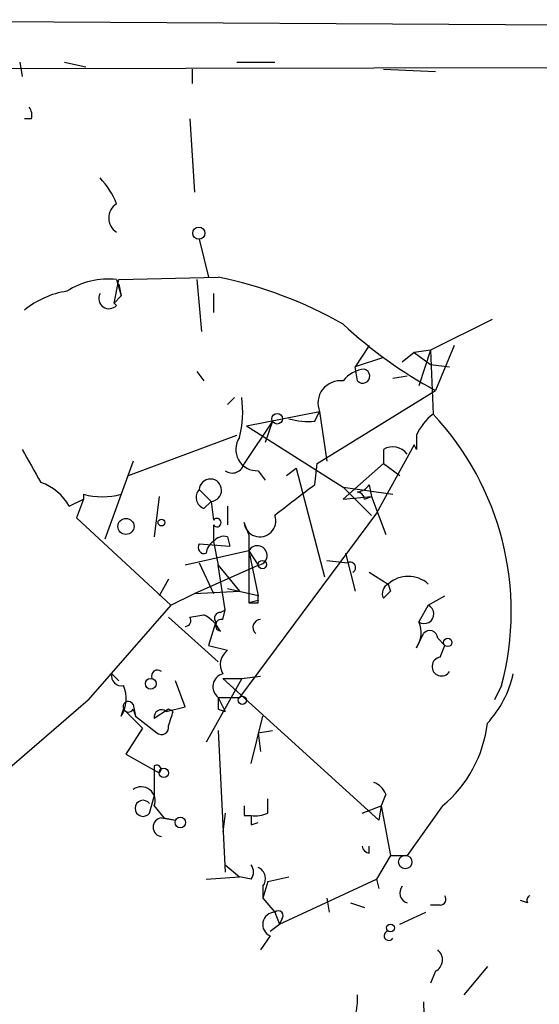
# Model space of a CAD drawing. Extents: x 4 to 51974, y 1691 to 2626.
# Drawn here: x 27 to 45, y 1792 to 1827 of the extents above; entities that cross this region are included whole.
import ezdxf

# ---------------------------------------------------------------- set-up
doc = ezdxf.new("R2010")
doc.units = 0
doc.header["$MEASUREMENT"] = 0
doc.layers.add('MAIN', color=5, linetype='CONTINUOUS')

msp = doc.modelspace()

# ---------------------------------------------------------------- linework, layer by layer
at = {"layer": 'MAIN'}
for p, q in [((55.7107, 1826.8248), (13.97, 1827.0788)), ((13.8007, 1825.3008), (55.7107, 1825.3854)), ((26.5853, 1825.5548), (26.67, 1825.0468)), ((28.194, 1825.5548), (28.956, 1825.3854)), ((34.3747, 1825.5548), (35.7293, 1825.5548)), ((32.766, 1825.3008), (32.766, 1824.7928)), ((39.624, 1825.3008), (41.4867, 1825.2161)), ((27.0087, 1823.5228), (26.7547, 1823.5228)), ((32.6813, 1823.5228), (32.8507, 1820.8981)), ((33.02, 1819.2048), (33.3587, 1817.8501)), ((29.972, 1816.9188), (30.1413, 1817.7654)), ((30.0567, 1817.7654), (30.226, 1817.1728)), ((30.1413, 1817.7654), (33.6973, 1817.8501)), ((30.1413, 1817.5961), (30.226, 1817.1728)), ((32.9353, 1817.7654), (33.1047, 1815.9028)), ((33.528, 1817.2574), (33.528, 1816.5801)), ((29.972, 1816.9188), (30.226, 1817.1728)), ((30.0567, 1816.8341), (29.972, 1816.9188)), ((43.5187, 1816.3261), (41.3173, 1815.2254)), ((39.116, 1815.3948), (38.608, 1814.6328)), ((40.7247, 1815.1408), (40.3013, 1814.8021)), ((41.3173, 1815.2254), (40.7247, 1815.1408)), ((40.7247, 1815.1408), (41.3173, 1814.7174)), ((41.3173, 1815.2254), (40.894, 1813.9554)), ((41.3173, 1815.2254), (41.402, 1812.9394)), ((42.164, 1815.3948), (41.4867, 1813.7861)), ((39.624, 1814.9714), (38.608, 1814.6328)), ((32.9353, 1814.4634), (33.1893, 1814.1248)), ((38.6927, 1814.1248), (38.608, 1814.6328)), ((41.3173, 1814.7174), (41.9947, 1814.6328)), ((40.4707, 1814.2941), (39.9627, 1814.2094)), ((37.2533, 1811.1614), (41.4867, 1813.7861)), ((34.29, 1813.5321), (34.036, 1813.2781)), ((34.7133, 1812.5161), (37.338, 1813.0241)), ((37.1687, 1812.6854), (37.338, 1813.0241)), ((37.338, 1813.0241), (37.592, 1811.2461)), ((35.6447, 1812.6854), (34.6287, 1811.1614)), ((35.6447, 1812.6854), (35.3907, 1811.9234)), ((34.7133, 1812.5161), (38.1847, 1810.3148)), ((30.48, 1810.7381), (34.3747, 1812.1774)), ((40.7247, 1811.8388), (39.37, 1809.3834)), ((39.624, 1811.6694), (39.624, 1811.1614)), ((40.8093, 1811.6694), (40.7247, 1811.8388)), ((30.6493, 1811.2461), (29.6333, 1808.4521)), ((35.1367, 1810.9074), (35.3907, 1810.5688)), ((36.1527, 1810.7381), (36.4913, 1810.9921)), ((36.4913, 1810.9921), (37.5073, 1807.0974)), ((37.1687, 1810.3994), (37.2533, 1811.1614)), ((39.624, 1811.1614), (38.1847, 1809.8914)), ((39.624, 1811.1614), (40.2167, 1810.7381)), ((33.02, 1810.2301), (33.4433, 1809.8068)), ((38.1847, 1810.3148), (39.9627, 1810.0608)), ((38.1847, 1810.3148), (39.2007, 1809.2988)), ((39.116, 1810.3994), (39.2007, 1809.9761)), ((28.3633, 1809.6374), (28.8713, 1809.8914)), ((28.8713, 1809.8914), (28.6173, 1809.2141)), ((28.8713, 1810.0608), (28.8713, 1809.8914)), ((31.5807, 1809.9761), (31.4113, 1808.5368)), ((33.1893, 1809.5528), (33.4433, 1809.8068)), ((33.4433, 1809.8068), (33.528, 1809.1294)), ((38.1847, 1809.8914), (39.2007, 1809.9761)), ((38.9467, 1809.8914), (39.2007, 1809.9761)), ((39.2007, 1809.9761), (39.7087, 1808.6214)), ((34.036, 1809.6374), (34.036, 1808.9601)), ((28.6173, 1809.2141), (32.004, 1806.0814)), ((39.37, 1809.3834), (34.4593, 1802.7794)), ((33.528, 1808.9601), (33.528, 1808.3674)), ((34.798, 1808.6214), (34.6287, 1809.0448)), ((34.036, 1808.5368), (34.1207, 1808.1981)), ((34.798, 1808.6214), (34.798, 1806.1661)), ((34.798, 1808.0288), (32.512, 1807.5208)), ((33.02, 1808.2828), (34.1207, 1808.1981)), ((33.528, 1808.3674), (33.6973, 1807.5208)), ((34.798, 1808.0288), (35.1367, 1807.5208)), ((34.798, 1808.0288), (35.1367, 1806.4201)), ((37.592, 1807.6901), (38.354, 1807.6054)), ((38.2693, 1807.9441), (38.608, 1806.5894)), ((32.8507, 1806.5048), (35.1367, 1807.5208)), ((33.02, 1807.6054), (33.528, 1806.5048)), ((33.6973, 1807.5208), (34.4593, 1806.5894)), ((33.9513, 1805.9121), (33.6973, 1807.5208)), ((31.9193, 1807.0128), (31.5807, 1806.4201)), ((39.116, 1807.2668), (39.7933, 1806.8434)), ((35.1367, 1806.4201), (34.036, 1806.6741)), ((39.7933, 1806.8434), (39.878, 1806.5894)), ((39.7933, 1806.8434), (39.878, 1806.5894)), ((32.004, 1806.0814), (32.8507, 1806.5048)), ((32.8507, 1806.5048), (34.4593, 1806.5894)), ((35.1367, 1806.1661), (35.1367, 1806.4201)), ((39.624, 1806.3354), (39.878, 1806.5894)), ((41.2327, 1806.0814), (41.8253, 1806.4201)), ((32.004, 1806.0814), (29.0407, 1802.6948)), ((33.782, 1805.8274), (33.9513, 1805.9121)), ((33.8667, 1805.5734), (33.9513, 1805.9121)), ((35.1367, 1806.2508), (34.798, 1806.1661)), ((41.2327, 1806.0814), (40.894, 1805.4888)), ((31.9193, 1805.6581), (33.6973, 1804.0494)), ((32.6813, 1805.6581), (33.1893, 1805.7428)), ((33.6127, 1805.4888), (33.3587, 1804.6421)), ((40.8093, 1804.5574), (41.0633, 1805.0654)), ((41.5713, 1804.8961), (41.8253, 1804.6421)), ((33.3587, 1804.6421), (34.036, 1804.4728)), ((41.656, 1804.2188), (41.8253, 1804.6421)), ((29.8873, 1803.6261), (30.1413, 1803.3721)), ((34.544, 1803.4568), (33.274, 1801.1708)), ((33.8667, 1803.4568), (34.544, 1803.4568)), ((33.8667, 1803.4568), (39.4547, 1798.3768)), ((34.544, 1803.4568), (35.2213, 1803.5414)), ((32.512, 1802.4408), (32.1733, 1803.3721)), ((43.8573, 1803.2028), (43.6033, 1802.6948)), ((33.6973, 1802.7794), (34.4593, 1802.7794)), ((33.6973, 1802.7794), (33.9513, 1802.2714)), ((33.6973, 1802.7794), (33.6973, 1802.3561)), ((24.7227, 1798.9694), (29.0407, 1802.6948)), ((30.6493, 1802.5254), (30.734, 1802.1021)), ((31.8347, 1802.2714), (32.512, 1802.4408)), ((30.226, 1802.1021), (30.3107, 1802.3561)), ((30.3107, 1802.3561), (30.988, 1801.6788)), ((30.6493, 1802.3561), (30.734, 1802.1021)), ((30.734, 1802.1021), (31.496, 1801.5094)), ((31.9193, 1802.3561), (31.4113, 1802.0174)), ((32.0887, 1802.2714), (31.9193, 1802.3561)), ((33.6973, 1802.3561), (33.9513, 1802.2714)), ((34.8827, 1800.4088), (35.306, 1802.1021)), ((30.988, 1801.6788), (30.3953, 1800.7474)), ((33.6973, 1801.5941), (33.9513, 1796.5141)), ((35.1367, 1801.5094), (35.6447, 1801.5941)), ((35.1367, 1801.5094), (35.2213, 1800.8321)), ((30.3953, 1800.7474), (31.5807, 1800.0701)), ((31.4113, 1800.3241), (31.4113, 1799.2234)), ((31.242, 1798.6308), (31.4113, 1799.2234)), ((39.7087, 1799.3081), (39.5393, 1798.8848)), ((31.4113, 1798.8848), (31.75, 1798.4614)), ((35.4753, 1798.6308), (35.4753, 1799.1388)), ((38.862, 1798.6308), (39.5393, 1798.8848)), ((39.5393, 1798.8848), (39.4547, 1798.3768)), ((39.5393, 1798.8848), (39.878, 1797.1068)), ((41.7407, 1798.8848), (40.4707, 1797.1068)), ((33.9513, 1798.6308), (33.8667, 1797.9534)), ((34.6287, 1798.5461), (34.8827, 1798.5461)), ((31.6653, 1798.4614), (32.1733, 1798.3768)), ((31.75, 1798.4614), (32.1733, 1798.3768)), ((34.8827, 1798.2074), (35.1367, 1798.2921)), ((39.116, 1797.1914), (39.116, 1797.4454)), ((39.878, 1797.1068), (39.37, 1796.2601)), ((39.878, 1797.1068), (40.4707, 1797.1068)), ((33.9513, 1796.7681), (34.4593, 1796.3448)), ((33.274, 1796.2601), (34.4593, 1796.3448)), ((34.8827, 1796.2601), (34.4593, 1796.3448)), ((35.4753, 1796.1754), (35.306, 1795.5828)), ((35.4753, 1796.1754), (36.2373, 1796.3448)), ((35.8987, 1794.6514), (39.37, 1796.2601)), ((39.37, 1796.2601), (39.4547, 1795.9214)), ((35.306, 1796.0061), (35.306, 1795.5828)), ((35.306, 1795.5828), (35.7293, 1795.0748)), ((37.592, 1795.5828), (37.6767, 1795.0748)), ((38.4387, 1795.4134), (38.9467, 1795.2441)), ((41.656, 1795.3288), (41.3173, 1795.3288)), ((44.7887, 1795.4134), (44.5347, 1795.4981)), ((35.7293, 1795.0748), (35.8987, 1794.6514)), ((35.7293, 1795.0748), (35.8987, 1794.6514)), ((40.2167, 1794.6514), (41.148, 1795.0748)), ((35.56, 1794.3974), (35.8987, 1794.6514)), ((35.9833, 1794.8208), (35.8987, 1794.6514)), ((35.56, 1794.2281), (35.2213, 1793.7201)), ((41.4867, 1792.9581), (41.3173, 1792.5348)), ((43.3493, 1793.1274), (42.5027, 1792.1114)), ((41.0633, 1791.8574), (41.148, 1788.3861))]:
    msp.add_line(p, q, dxfattribs=at)
for centre, radius in [((33.0079, 1819.4225), 0.218), ((35.8139, 1812.7702), 0.1893), ((30.3953, 1808.9094), 0.2878), ((31.6653, 1809.0448), 0.1197), ((35.2848, 1807.542), 0.1496), ((41.9311, 1804.748), 0.1496), ((31.2843, 1803.2663), 0.1951), ((34.5651, 1802.6737), 0.1496), ((31.7499, 1800.0702), 0.1693), ((32.3426, 1798.2922), 0.1893), ((40.4071, 1796.874), 0.2413), ((39.8779, 1794.5104), 0.1411)]:
    msp.add_circle(centre, radius, dxfattribs=at)
for centre, radius, start, end in [((26.5428, 1823.6497), 0.4829, 344.76361, 37.86666), ((27.587, 1819.5573), 2.6346, 20.38016, 44.56635), ((30.3812, 1819.9668), 0.6028, 122.56961, 237.43039), ((29.7755, 1815.0007), 2.779, 84.19237, 122.58979), ((30.6818, 1803.0661), 15.0884, 60.18094, 78.47149), ((28.7545, 1814.2182), 3.1599, 98.66014, 129.26185), ((29.7868, 1817.0828), 0.367, 151.59139, 317.34091), ((49.213, 1828.0325), 16.2067, 227.11886, 241.52754), ((39.0275, 1813.5052), 1.046, 94.43021, 143.67785), ((38.8774, 1814.3018), 0.2559, 223.78045, 74.2853), ((38.0792, 1813.33), 0.8018, 82.43889, 202.42639), ((30.9031, 1813.0242), 3.6762, 345.32339, 7.94143), ((36.915, 1815.0595), 2.3876, 253.51038, 276.09957), ((42.6305, 1811.3724), 1.9912, 128.09581, 156.15379), ((33.8663, 1805.8612), 10.3387, 345.1, 43.20689), ((35.0944, 1811.6695), 0.7632, 146.31618, 273.17692), ((167.8092, 1811.9234), 127.0002, 179.885409, 180.114592), ((323.3415, 1980.4062), 341.3006, 209.629767, 209.858944), ((39.9542, 1811.119), 0.6419, 36.4218, 120.96069), ((34.2078, 1811.2537), 0.4309, 233.47312, 347.63128), ((33.4206, 1810.2074), 0.4012, 273.2432, 176.7568), ((26.7204, 1808.6989), 1.8921, 29.73699, 70.6505), ((33.3304, 1809.9479), 0.4195, 137.72447, 250.34709), ((67.9205, 1768.6897), 51.8206, 126.40067, 128.40418), ((38.65, 1810.6963), 0.5526, 274.43211, 327.49779), ((38.6504, 1809.8491), 0.2993, 8.12469, 81.87531), ((29.5487, 1812.6853), 2.7105, 255.52746, 284.47049), ((33.655, 1809.0447), 0.1527, 213.66924, 146.29952), ((35.1949, 1809.103), 0.5692, 185.86885, 20.12244), ((33.9091, 1808.071), 0.4828, 74.76049, 142.12606), ((33.2035, 1808.1558), 0.2231, 145.31297, 288.41871), ((33.8242, 1807.9018), 0.5518, 122.46323, 175.60368), ((35.1077, 1807.8684), 0.3488, 274.7691, 152.61943), ((38.4387, 1807.4361), 0.1893, 296.55151, 116.57859), ((40.513, 1806.0391), 1.0793, 48.17733, 131.82267), ((39.9628, 1806.5047), 0.3787, 116.58535, 206.55152), ((35.3765, 1806.3354), 0.2543, 160.54622, 199.43254), ((34.9674, 1890.866), 84.7001, 269.885409, 270.114524), ((41.0903, 1805.7697), 0.3427, 235.05318, 65.44673), ((32.512, 1805.5311), 0.2117, 270, 36.87531), ((32.4699, 1804.4307), 1.4964, 28.73514, 61.26486), ((33.782, 1805.6158), 0.2116, 90, 216.87531), ((33.8244, 1805.3617), 0.2158, 78.70048, 258.66924), ((35.2279, 1805.289), 0.2845, 91.32941, 231.80884), ((40.0365, 1805.0972), 0.9427, 325.06574, 24.54506), ((41.2871, 1804.8901), 0.2843, 1.20944, 141.9288), ((34.4171, 1803.9563), 0.6419, 126.4218, 210.96069), ((41.7047, 1803.8844), 0.338, 98.28596, 329.09439), ((30.226, 1803.5415), 0.3491, 165.9757, 284.04022), ((31.5277, 1803.5415), 0.2181, 50.89722, 202.85022), ((33.9938, 1803.1604), 0.4827, 105.26553, 232.1094), ((40.4985, 1804.4744), 3.8762, 317.34717, 347.35848), ((29.167, 1802.7372), 1.2348, 329.04818, 22.15123), ((30.48, 1802.4408), 0.1893, 26.55151, 206.57859), ((30.48, 1802.4406), 0.1892, 206.52443, 333.47557), ((31.6653, 1802.0738), 0.2602, 49.39393, 192.51925), ((-94.9959, 1844.3674), 133.8752, 341.443679, 341.672862), ((31.6653, 1801.707), 0.2602, 229.41065, 12.51925), ((38.867, 1802.363), 4.5118, 309.56363, 353.44693), ((31.496, 1800.1971), 0.1526, 303.66924, 123.66924), ((30.9421, 1799.0677), 0.5036, 338.70354, 125.55223), ((38.9889, 1799.0115), 0.7785, 22.39455, 67.62187), ((31.0092, 1798.8001), 0.2879, 36.02591, 323.97409), ((119.2786, 1798.7154), 84.6501, 179.885341, 180.114592), ((119.5826, 1798.3767), 84.7001, 179.885408, 180.114524), ((35.0521, 1799.476), 0.9452, 259.67564, 296.59758), ((31.7077, 1798.1227), 0.3412, 97.13543, 262.86249), ((39.1585, 1797.4879), 0.2995, 188.15715, 261.84285), ((34.5437, 1796.5141), 0.4236, 323.15715, 36.84285), ((34.9461, 1796.276), 0.4498, 323.13265, 64.9277), ((40.5884, 1795.7676), 0.3732, 140.28288, 251.61845), ((41.656, 1795.5404), 0.2116, 270, 36.87531), ((44.9579, 1795.4981), 0.1893, 116.55151, 206.59214), ((35.7388, 1794.6326), 0.4423, 91.23072, 246.15327), ((35.8563, 1794.9478), 0.1796, 315, 135), ((39.8174, 1794.23), 0.1691, 98.19239, 329.20471), ((41.2864, 1793.366), 0.4545, 296.15343, 51.18071), ((36.7466, 1791.942), 1.9535, 342.34047, 4.97482)]:
    msp.add_arc(centre, radius, start, end, dxfattribs=at)

doc.saveas('drawing.dxf')
